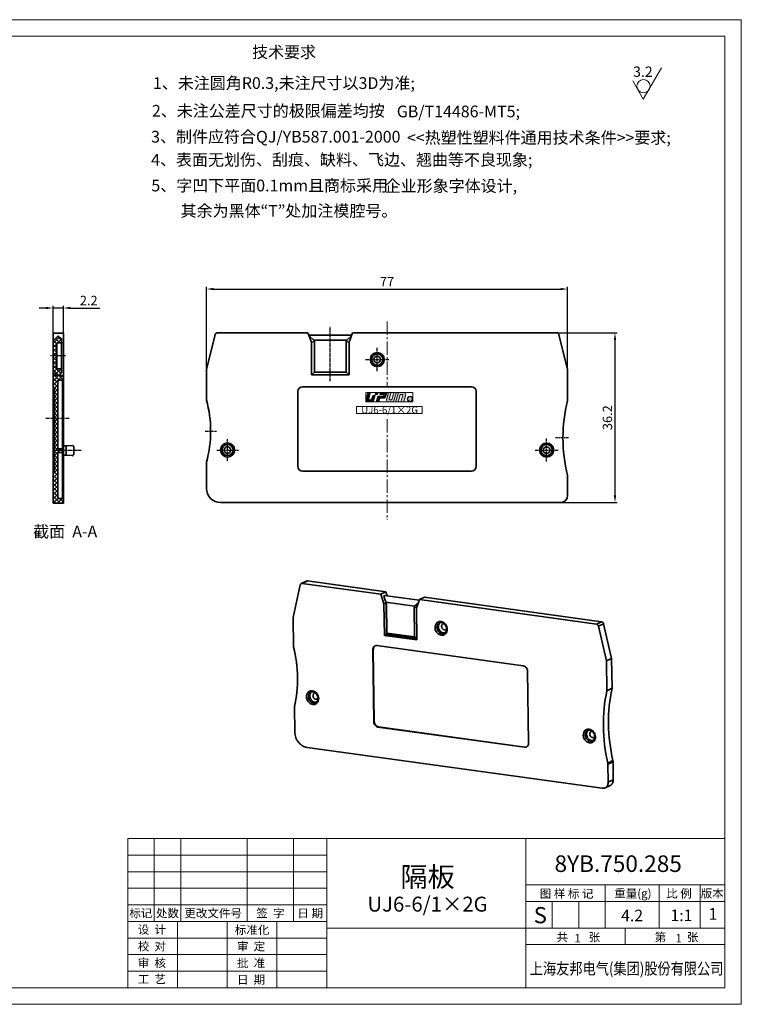
# Model space of a CAD drawing. Units: inches. Extents: x 579 to 2457, y 218 to 438.
# Drawn here: x 2303 to 2457, y 228 to 438 of the extents above; entities that cross this region are included whole.
import ezdxf
from ezdxf.enums import TextEntityAlignment as Align

# ---------------------------------------------------------------- set-up
doc = ezdxf.new("R2010")
doc.units = ezdxf.units.IN
doc.header["$LTSCALE"] = 0.5
doc.header["$PDMODE"] = 1
doc.linetypes.add('CENTER', pattern=[0.6, 0.375, -0.075, 0.075, -0.075])
doc.linetypes.add('CENTER2', pattern=[28.575, 19.05, -3.175, 3.175, -3.175])
doc.layers.get('0').update_dxf_attribs({"color": 3, "lineweight": 35})
doc.layers.get('Defpoints').update_dxf_attribs({"color": 252, "lineweight": 15})
doc.layers.add('02___PRT_ALL_AXES', color=7, linetype='Continuous')
for name, color, linetype, lineweight in [('Cu', 3, 'Continuous', 35), ('Dim', 4, 'Continuous', 13), ('XI', 7, 'Continuous', 15), ('中心线层', 1, 'CENTER2', 15), ('文字标准层', 4, 'Continuous', 15), ('轮廓线层', 3, 'Continuous', 35)]:
    doc.layers.add(name, color=color, linetype=linetype, lineweight=lineweight)
doc.styles.add('Dim', font='txt.shx', dxfattribs={"width": 0.9})
doc.styles.get("Standard").update_dxf_attribs({"font": '仿宋_GB2312.ttf'})
doc.styles.add('宋体', font='txt')
doc.styles.add('黑体字', font='simhei.ttf')
doc.dimstyles.new('1比1-S', dxfattribs={"dimtxt": 2, "dimasz": 1.5, "dimexe": 0.5, "dimexo": 0.5, "dimgap": 0.6, "dimtad": 1, "dimdsep": 46, "dimtxsty": 'Dim', "dimcen": 0, "dimadec": 1, "dimazin": 2, "dimtfac": 1, "dimtmove": 0, "dimatfit": 3, "dimfxl": 0, "dimtolj": 1, "dimtzin": 0, "dimarcsym": 0})

# ---------------------------------------------------------------- blocks, each defined once
blk = doc.blocks.new('*D123')
at = {"layer": 'Defpoints', "color": 0}
for p in [(2419.81, 380.53), (2342.81, 361.65), (2419.81, 361.65)]:
    blk.add_point(p, dxfattribs=at)
at = {"layer": 'Dim', "color": 0, "lineweight": -2}
for p, q in [((2342.81, 362.15), (2342.81, 381.03)), ((2344.31, 380.53), (2418.31, 380.53)), ((2419.81, 362.15), (2419.81, 381.03))]:
    blk.add_line(p, q, dxfattribs=at)
at = {"layer": 'Dim', "color": 0}
for points in [[(2344.31, 380.78), (2344.31, 380.28), (2342.81, 380.53)], [(2418.31, 380.28), (2418.31, 380.78), (2419.81, 380.53)]]:
    blk.add_solid(points, dxfattribs=at)
at = {"layer": 'Dim', "color": 0, "insert": (2381.31, 382.13), "char_height": 2, "attachment_point": 5, "style": 'Dim'}
blk.add_mtext('\\A1;77', dxfattribs=at)
blk = doc.blocks.new('*D142')
at = {"layer": 'Defpoints', "color": 0}
for p in [(2410.12, 371.19), (2410.12, 334.99), (2429.9, 334.99)]:
    blk.add_point(p, dxfattribs=at)
at = {"layer": 'Dim', "color": 0, "lineweight": -2}
for p, q in [((2410.62, 371.19), (2430.4, 371.19)), ((2429.9, 369.69), (2429.9, 336.49)), ((2410.62, 334.99), (2430.4, 334.99))]:
    blk.add_line(p, q, dxfattribs=at)
at = {"layer": 'Dim', "color": 0}
for points in [[(2430.15, 369.69), (2429.65, 369.69), (2429.9, 371.19)], [(2429.65, 336.49), (2430.15, 336.49), (2429.9, 334.99)]]:
    blk.add_solid(points, dxfattribs=at)
at = {"layer": 'Dim', "color": 0, "insert": (2428.3, 353.09), "char_height": 2, "attachment_point": 5, "rotation": 90, "style": 'Dim'}
blk.add_mtext('\\A1;36.2', dxfattribs=at)
blk = doc.blocks.new('*D174')
at = {"layer": 'Defpoints', "color": 0}
for p in [(2310.11, 376.48), (2310.11, 367.53), (2312.31, 367.53)]:
    blk.add_point(p, dxfattribs=at)
at = {"layer": 'Dim', "color": 0, "lineweight": -2}
for p, q in [((2308.61, 376.48), (2307.11, 376.48)), ((2310.11, 368.03), (2310.11, 376.98)), ((2312.31, 376.48), (2310.11, 376.48)), ((2312.31, 368.03), (2312.31, 376.98)), ((2313.81, 376.48), (2320.11, 376.48))]:
    blk.add_line(p, q, dxfattribs=at)
at = {"layer": 'Dim', "color": 0}
for points in [[(2308.61, 376.23), (2308.61, 376.73), (2310.11, 376.48)], [(2313.81, 376.73), (2313.81, 376.23), (2312.31, 376.48)]]:
    blk.add_solid(points, dxfattribs=at)
at = {"layer": 'Dim', "color": 0, "insert": (2317.71, 378.08), "char_height": 2, "attachment_point": 5, "style": 'Dim'}
blk.add_mtext('\\A1;2.2', dxfattribs=at)

msp = doc.modelspace()

# ---------------------------------------------------------------- hatches: boundary and pattern name
at = {"layer": 'XI'}
h = msp.add_hatch(dxfattribs=at)
h.set_pattern_fill('A', color=256, scale=0.635, angle=45, style=0, pattern_type=0)
h.set_pattern_definition([(45, (2159.09954, 227.845), (-0.4490128, 0.4490128), []), (315, (2159.09954, 227.845), (0.4490128, 0.4490128), [])])
edge = h.paths.add_edge_path()
edge.add_line((2312.305, 334.88), (2312.305, 335.88))
edge.add_line((2312.305, 334.88), (2310.105, 334.88))
edge.add_line((2310.105, 334.88), (2310.105, 341.58))
edge.add_line((2310.305, 341.58), (2310.105, 341.58))
edge.add_line((2310.305, 341.58), (2310.305, 359.58))
edge.add_line((2310.305, 359.58), (2310.105, 359.58))
edge.add_line((2310.105, 359.58), (2310.105, 362.08))
edge.add_line((2311.055, 362.08), (2310.105, 362.08))
edge.add_line((2310.105, 362.68), (2311.055, 362.08))
edge.add_line((2310.105, 362.68), (2310.105, 369.48))
edge.add_line((2311.205, 370.58), (2310.105, 369.48))
edge.add_line((2311.205, 370.58), (2311.905, 369.88))
edge.add_line((2311.905, 369.88), (2311.905, 369.08))
edge.add_line((2310.905, 369.08), (2311.905, 369.08))
edge.add_line((2310.905, 363.48), (2310.905, 369.08))
edge.add_line((2310.905, 363.48), (2311.905, 363.48))
edge.add_line((2311.905, 363.48), (2311.905, 362.68))
edge.add_line((2311.355, 362.08), (2311.905, 362.68))
edge.add_line((2311.355, 362.08), (2312.305, 362.08))
edge.add_line((2312.305, 361.08), (2312.305, 362.08))
edge.add_line((2311.105, 361.08), (2312.305, 361.08))
edge.add_line((2311.105, 346.47), (2311.105, 361.08))
edge.add_line((2311.105, 346.47), (2312.105, 346.47))
edge.add_line((2312.105, 345.67), (2312.105, 346.47))
edge.add_line((2311.105, 345.67), (2312.105, 345.67))
edge.add_line((2311.105, 335.88), (2311.105, 345.67))
edge.add_line((2311.105, 335.88), (2312.305, 335.88))
at = {"layer": '文字标准层'}
msp.add_hatch(color=256, dxfattribs=at).paths.add_polyline_path([(2377.812, 358.464), (2377.234, 358.464), (2377.026, 357.708), (2376.813, 356.929, 0.3893221), (2377.144, 356.493), (2378.192, 356.493), (2378.192, 356.493), (2378.21, 356.493, 0.1718531), (2378.411, 356.642), (2378.804, 357.808), (2378.266, 357.808), (2377.99, 357.008, -0.2680806), (2377.885, 356.916), (2377.494, 356.916, -0.4622921), (2377.403, 357.098)])
h = msp.add_hatch(color=256, dxfattribs=at)
h.paths.add_polyline_path([(2378.883, 358.47), (2378.761, 358.014), (2379.305, 358.014), (2379.431, 358.47)])
h.paths.add_polyline_path([(2381.29, 358.334, 0.3387679), (2381.225, 358.469), (2379.872, 358.469), (2379.756, 358.067), (2380.646, 358.067), (2380.524, 357.711), (2379.364, 357.711), (2378.998, 356.49), (2379.555, 356.49), (2379.783, 357.26), (2380.748, 357.26, 0.1893197), (2381.009, 357.46)])
h = msp.add_hatch(color=256, dxfattribs=at)
h.paths.add_polyline_path([(2382.175, 358.466), (2381.599, 358.466), (2381.184, 356.952, 0.4115698), (2381.515, 356.496), (2382.559, 356.496, 0.2092257), (2382.769, 356.652), (2383.346, 358.465), (2382.767, 358.465), (2382.369, 357.083, -0.2645957), (2382.267, 356.915), (2381.939, 356.915, -0.6479131), (2381.768, 357.1)])
h.paths.add_polyline_path([(2383.111, 356.5), (2383.691, 356.5), (2384.092, 357.918, -0.4931814), (2384.329, 358.045), (2384.556, 358.045, -0.6054989), (2384.687, 357.857), (2384.277, 356.498), (2384.858, 356.498), (2385.294, 358.04, 0.36525), (2384.951, 358.465), (2383.722, 358.465)])
h = msp.add_hatch(color=256, dxfattribs=at)
h.paths.add_polyline_path([(2385.636, 357.081, 1), (2386.799, 357.081, 1)])
h.paths.add_polyline_path([(2386.714, 357.081, -1), (2385.72, 357.081, -1)], flags=16)

# ---------------------------------------------------------------- linework, layer by layer
at = {"layer": '02___PRT_ALL_AXES', "color": 1, "linetype": 'CENTER', "ltscale": 3.556}
for p, q in [((2369.211, 360.903), (2369.211, 372.432)), ((2379.211, 363.018), (2379.211, 367.968)), ((2312.736, 366.28), (2309.484, 366.28)), ((2376.736, 365.493), (2381.686, 365.493)), ((2308.58, 352.98), (2313.598, 352.98)), ((2342.499, 350.217), (2344.933, 350.217)), ((2415.336, 343.708), (2415.336, 348.658)), ((2420.011, 348.754), (2417.185, 348.754)), ((2347.311, 343.881), (2347.311, 348.497)), ((2316.068, 346.076), (2310.619, 346.076)), ((2345.003, 346.189), (2349.619, 346.189)), ((2412.861, 346.183), (2417.811, 346.183))]:
    msp.add_line(p, q, dxfattribs=at)
at = {"layer": 'Cu', "lineweight": 15}
for p, q in [((2453.302, 434.444), (2163.373, 434.444)), ((2453.302, 231.494), (2453.302, 434.444)), ((2453.302, 263.315), (2326.016, 263.315)), ((2326.016, 263.315), (2326.016, 231.494)), ((2331.673, 245.637), (2331.673, 263.315)), ((2337.33, 245.637), (2337.33, 263.315)), ((2351.473, 245.637), (2351.473, 263.315)), ((2361.373, 245.637), (2361.373, 263.315)), ((2368.444, 231.494), (2368.444, 263.315)), ((2410.873, 231.494), (2410.873, 263.315)), ((2453.302, 253.415), (2410.873, 253.415)), ((2427.844, 253.415), (2427.844, 244.222)), ((2439.297, 253.415), (2439.297, 244.222)), ((2448.094, 244.222), (2448.094, 253.415)), ((2453.302, 249.879), (2410.873, 249.879)), ((2416.53, 244.222), (2416.53, 249.879)), ((2422.187, 249.879), (2422.187, 244.222)), ((2336.623, 231.494), (2336.623, 245.637)), ((2347.23, 231.494), (2347.23, 245.637)), ((2357.837, 231.494), (2357.837, 245.637)), ((2410.873, 244.222), (2368.444, 244.222)), ((2453.302, 244.222), (2410.873, 244.222)), ((2432.087, 240.687), (2432.087, 244.222)), ((2453.302, 240.687), (2410.873, 240.687)), ((2163.373, 231.494), (2453.302, 231.494))]:
    msp.add_line(p, q, dxfattribs=at)
at = {"layer": 'Defpoints', "lineweight": 15}
for p, q in [((2376.799, 358.493), (2386.799, 358.493)), ((2376.799, 358.493), (2376.799, 356.493)), ((2386.799, 358.493), (2386.799, 356.493)), ((2374.802, 353.986), (2374.802, 355.493)), ((2374.802, 355.493), (2388.795, 355.493)), ((2376.799, 356.493), (2386.799, 356.493)), ((2388.795, 353.986), (2388.795, 355.493)), ((2374.802, 353.986), (2388.795, 353.986))]:
    msp.add_line(p, q, dxfattribs=at)
at = {"layer": 'XI', "linetype": 'Continuous'}
for p, q in [((2456.837, 437.979), (2159.837, 437.979)), ((2456.837, 227.958), (2456.837, 437.979)), ((2326.016, 259.779), (2368.444, 259.779)), ((2368.444, 256.244), (2326.016, 256.244)), ((2368.444, 252.708), (2326.016, 252.708)), ((2368.444, 249.172), (2326.016, 249.172)), ((2368.444, 245.637), (2326.016, 245.637)), ((2368.444, 242.101), (2326.016, 242.101)), ((2368.444, 238.565), (2326.016, 238.565)), ((2368.444, 235.029), (2326.016, 235.029)), ((2159.837, 227.958), (2456.837, 227.958))]:
    msp.add_line(p, q, dxfattribs=at)
at = {"layer": '中心线层', "ltscale": 0.3}
for p, q in [((2381.311, 373.626), (2381.311, 359.693)), ((2381.311, 352.772), (2381.311, 331.328))]:
    msp.add_line(p, q, dxfattribs=at)
at = {"layer": '文字标准层', "linetype": 'Continuous'}
for p, q in [((2435.948, 421.039), (2439.798, 427.707)), ((2433.713, 424.91), (2435.948, 421.039))]:
    msp.add_line(p, q, dxfattribs=at)
at = {"layer": '文字标准层'}
for p, q in [((2377.026, 357.708), (2376.813, 356.929)), ((2377.234, 358.464), (2377.026, 357.708)), ((2377.234, 358.464), (2377.812, 358.464)), ((2377.812, 358.464), (2377.403, 357.098)), ((2378.266, 357.808), (2377.99, 357.007)), ((2378.266, 357.808), (2378.804, 357.808)), ((2378.804, 357.808), (2378.411, 356.642)), ((2378.761, 358.014), (2378.883, 358.47)), ((2379.305, 358.014), (2378.761, 358.014)), ((2378.883, 358.47), (2379.431, 358.47)), ((2379.364, 357.711), (2378.998, 356.49)), ((2379.431, 358.47), (2379.305, 358.014)), ((2380.524, 357.711), (2379.364, 357.711)), ((2379.555, 356.49), (2379.783, 357.26)), ((2379.756, 358.067), (2379.872, 358.469)), ((2379.756, 358.067), (2380.646, 358.067)), ((2379.783, 357.26), (2380.748, 357.26)), ((2379.872, 358.469), (2381.225, 358.469)), ((2380.646, 358.067), (2380.524, 357.711)), ((2381.29, 358.334), (2381.009, 357.46)), ((2381.599, 358.466), (2381.184, 356.952)), ((2381.599, 358.466), (2382.175, 358.466)), ((2382.175, 358.466), (2381.768, 357.1)), ((2382.767, 358.465), (2382.342, 356.988)), ((2382.767, 358.465), (2383.346, 358.465)), ((2383.346, 358.465), (2382.769, 356.652)), ((2383.722, 358.465), (2383.111, 356.5)), ((2383.691, 356.5), (2384.102, 357.955)), ((2383.722, 358.465), (2384.951, 358.465)), ((2384.189, 358.045), (2384.588, 358.045)), ((2384.701, 357.903), (2384.277, 356.498)), ((2384.858, 356.498), (2385.294, 358.04)), ((2377.144, 356.493), (2378.192, 356.493)), ((2377.146, 356.493), (2378.21, 356.493)), ((2377.885, 356.916), (2377.494, 356.916)), ((2378.998, 356.49), (2379.555, 356.49)), ((2379.555, 356.49), (2379.555, 356.49)), ((2381.515, 356.496), (2382.559, 356.496)), ((2381.851, 356.915), (2382.267, 356.915)), ((2383.111, 356.5), (2383.691, 356.5)), ((2384.277, 356.498), (2384.858, 356.498))]:
    msp.add_line(p, q, dxfattribs=at)
at = {"layer": '文字标准层', "linetype": 'Continuous'}
msp.add_circle((2435.985, 423.794), 1.399, dxfattribs=at)
at = {"layer": '文字标准层'}
for radius in [0.582, 0.497]:
    msp.add_circle((2386.217, 357.081), radius, dxfattribs=at)
for centre, radius, start, end in [((2377.526, 357.045), 0.133, 156.96235, 256.20525), ((2380.623, 357.692), 0.45, 286.06433, 328.9457), ((2381.169, 358.359), 0.124, 348.24899, 63.10791), ((2381.895, 357.046), 0.138, 156.80486, 251.43621), ((2384.259, 357.891), 0.169, 114.35779, 157.75735), ((2384.572, 357.917), 0.129, 353.97475, 82.80488), ((2384.87, 358.049), 0.424, 358.70975, 78.96864), ((2377.215, 356.892), 0.404, 174.73582, 260.08439), ((2377.858, 357.053), 0.139, 281.13699, 340.83473), ((2378.101, 356.851), 0.374, 286.9235, 325.92833), ((2381.579, 356.892), 0.4, 171.27133, 260.75369), ((2382.17, 357.089), 0.199, 299.01627, 329.55128), ((2382.487, 356.815), 0.326, 282.74237, 330.01149)]:
    msp.add_arc(centre, radius, start, end, dxfattribs=at)
at = {"layer": '轮廓线层'}
for p, q in [((2310.105, 334.88), (2310.105, 371.08)), ((2312.305, 371.08), (2310.105, 371.08)), ((2311.205, 370.58), (2310.105, 369.48)), ((2311.205, 370.58), (2311.905, 369.88)), ((2311.905, 362.68), (2311.905, 369.88)), ((2312.305, 347.826), (2312.305, 371.08)), ((2342.811, 363.372), (2344.667, 370.814)), ((2345.152, 371.193), (2364.443, 371.193)), ((2365.211, 369.193), (2364.443, 371.193)), ((2364.635, 370.693), (2373.787, 370.693)), ((2365.7, 369.593), (2364.693, 370.543)), ((2373.729, 370.543), (2372.722, 369.593)), ((2373.979, 371.193), (2373.211, 369.193)), ((2373.979, 371.193), (2417.471, 371.193)), ((2417.956, 370.814), (2419.811, 363.372)), ((2310.905, 363.48), (2310.905, 369.08)), ((2310.905, 369.08), (2312.305, 369.08)), ((2365.811, 369.304), (2365.211, 369.193)), ((2365.211, 362.193), (2365.211, 369.193)), ((2365.7, 369.593), (2365.811, 369.304)), ((2365.7, 369.593), (2372.722, 369.593)), ((2365.811, 362.793), (2365.811, 369.304)), ((2372.722, 369.593), (2372.611, 369.304)), ((2372.611, 369.304), (2372.611, 362.793)), ((2372.611, 369.304), (2373.211, 369.193)), ((2373.211, 369.193), (2373.211, 362.193)), ((2310.905, 363.48), (2311.905, 363.48)), ((2342.811, 356.834), (2342.811, 363.372)), ((2419.811, 363.372), (2419.811, 356.754)), ((2310.105, 362.68), (2311.055, 362.08)), ((2311.055, 362.08), (2310.105, 362.08)), ((2311.355, 362.08), (2311.905, 362.68)), ((2311.355, 362.08), (2312.305, 362.08)), ((2365.811, 362.793), (2365.211, 362.193)), ((2373.211, 362.193), (2365.211, 362.193)), ((2372.611, 362.793), (2365.811, 362.793)), ((2372.611, 362.793), (2373.211, 362.193)), ((2310.305, 359.58), (2310.105, 359.58)), ((2310.305, 341.58), (2310.305, 359.58)), ((2311.105, 346.47), (2311.105, 361.08)), ((2311.105, 361.08), (2312.305, 361.08)), ((2312.105, 335.88), (2312.105, 361.08)), ((2399.311, 359.693), (2363.311, 359.693)), ((2362.311, 358.693), (2362.311, 342.693)), ((2400.311, 342.693), (2400.311, 358.693)), ((2312.305, 356.854), (2312.105, 356.854)), ((2312.105, 347.826), (2312.305, 347.826)), ((2312.305, 347.826), (2312.305, 344.327)), ((2312.305, 347.076), (2312.905, 347.076)), ((2312.305, 347.076), (2312.905, 347.076)), ((2312.905, 347.076), (2314.184, 347.168)), ((2312.905, 347.076), (2314.184, 347.168)), ((2312.905, 347.076), (2312.905, 345.076)), ((2314.505, 346.869), (2314.505, 345.284)), ((2311.105, 346.47), (2312.105, 346.47)), ((2311.105, 345.67), (2312.105, 345.67)), ((2311.105, 335.88), (2311.105, 345.67)), ((2312.305, 345.076), (2312.905, 345.076)), ((2312.305, 345.076), (2312.905, 345.076)), ((2312.905, 345.076), (2314.184, 344.985)), ((2312.905, 345.076), (2314.184, 344.985)), ((2312.105, 344.326), (2312.305, 344.326)), ((2312.305, 343.353), (2312.105, 343.353)), ((2312.305, 334.88), (2312.305, 344.326)), ((2342.811, 337.993), (2342.811, 343.6)), ((2310.305, 341.58), (2310.105, 341.58)), ((2363.311, 341.693), (2399.311, 341.693)), ((2419.811, 340.509), (2419.811, 336.493)), ((2312.305, 334.88), (2310.105, 334.88)), ((2311.105, 335.88), (2312.305, 335.88)), ((2418.311, 334.993), (2345.811, 334.993)), ((2361.298, 310.475), (2362.807, 317.429)), ((2364.109, 318.224), (2363.015, 317.706)), ((2363.223, 317.736), (2364.317, 318.255)), ((2363.223, 317.736), (2379.958, 315.419)), ((2364.317, 318.255), (2381.052, 315.938)), ((2381.052, 315.938), (2379.958, 315.419)), ((2380.651, 313.398), (2379.958, 315.419)), ((2380.655, 314.987), (2380.678, 315.173)), ((2380.678, 315.173), (2388.181, 314.135)), ((2381.346, 315.081), (2381.052, 315.938)), ((2381.108, 313.615), (2380.651, 313.398)), ((2380.745, 306.648), (2380.651, 313.398)), ((2381.07, 313.725), (2380.655, 314.987)), ((2381.07, 313.725), (2381.17, 313.434)), ((2381.07, 313.725), (2387.161, 312.882)), ((2381.218, 306.872), (2381.124, 313.567)), ((2381.258, 307.154), (2381.17, 313.434)), ((2387.957, 313.491), (2387.161, 312.882)), ((2388.23, 314.274), (2387.591, 312.438)), ((2389.324, 314.793), (2388.23, 314.274)), ((2388.23, 314.274), (2425.958, 309.052)), ((2389.324, 314.793), (2427.052, 309.57)), ((2387.161, 312.882), (2387.069, 312.617)), ((2387.069, 312.617), (2387.662, 312.644)), ((2387.069, 312.617), (2387.157, 306.338)), ((2387.591, 312.438), (2387.685, 305.687)), ((2361.386, 304.169), (2361.298, 310.475)), ((2425.958, 309.052), (2427.052, 309.57)), ((2426.384, 308.628), (2427.478, 309.146)), ((2427.478, 309.146), (2429.188, 301.747)), ((2381.218, 306.872), (2380.745, 306.648)), ((2387.685, 305.687), (2380.745, 306.648)), ((2381.258, 307.154), (2381.218, 306.872)), ((2387.681, 305.977), (2381.218, 306.872)), ((2387.157, 306.338), (2381.258, 307.154)), ((2426.384, 308.628), (2428.094, 301.228)), ((2387.157, 306.338), (2387.679, 306.115)), ((2378.277, 303.621), (2378.376, 303.668)), ((2378.277, 303.621), (2378.493, 288.19)), ((2378.376, 303.668), (2378.592, 288.238)), ((2410.36, 300.142), (2379.131, 304.465)), ((2428.094, 301.228), (2429.188, 301.747)), ((2428.094, 301.228), (2428.183, 294.846)), ((2429.188, 301.747), (2429.277, 295.364)), ((2411.457, 283.627), (2411.241, 299.057)), ((2428.183, 294.846), (2429.277, 295.364)), ((2361.641, 286), (2361.565, 291.407)), ((2378.493, 288.19), (2378.592, 288.238)), ((2379.374, 287.106), (2379.473, 287.153)), ((2379.374, 287.106), (2410.603, 282.783)), ((2379.473, 287.153), (2410.703, 282.83)), ((2427.176, 274.04), (2364.283, 282.746)), ((2410.603, 282.783), (2410.703, 282.83)), ((2428.374, 279.415), (2429.468, 279.934)), ((2428.403, 279.179), (2429.497, 279.698)), ((2429.497, 279.698), (2429.551, 275.825)), ((2428.403, 279.179), (2428.457, 275.306)), ((2428.457, 275.306), (2429.551, 275.825)), ((2428.892, 274.65), (2427.798, 274.131))]:
    msp.add_line(p, q, dxfattribs=at)
for centre, radius in [((2379.211, 365.493), 1.5), ((2379.211, 365.493), 1.2), ((2379.211, 365.493), 0.7), ((2347.311, 346.189), 1.5), ((2347.311, 346.189), 1.2), ((2347.311, 346.189), 0.7), ((2415.336, 346.183), 1.5), ((2415.336, 346.183), 1.2), ((2415.336, 346.183), 0.7)]:
    msp.add_circle(centre, radius, dxfattribs=at)
for centre, radius, start, end in [((2345.152, 370.693), 0.5, 90, 166), ((2417.471, 370.693), 0.5, 14, 90), ((2363.311, 358.693), 1, 90, 180), ((2399.311, 358.693), 1, 0, 90), ((2318.703, 350.217), 25, 344.65223, 15.34777), ((2451.8, 348.693), 32.989, 165.85647, 193.93287), ((2314.205, 346.869), 0.3, 0, 94.105), ((2314.205, 346.869), 0.3, 0, 94.105), ((2314.205, 345.284), 0.3, 265.895, 0), ((2314.205, 345.284), 0.3, 265.895, 0), ((2363.311, 342.693), 1, 180, 270), ((2399.311, 342.693), 1, 270, 0), ((2418.811, 340.509), 1, 0, 13.93287), ((2345.811, 337.993), 3, 180, 270), ((2418.311, 336.493), 1.5, 270, 0), ((2393.147, 308.675), 0.854, 129.08258, 129.90406), ((2393.438, 308.089), 0.894, 271.22767, 273.77237), ((2393.44, 308.068), 0.873, 273.75112, 283.70589), ((2379.017, 303.769), 0.703, 102.60546, 115.34017), ((2365.735, 293.889), 0.854, 129.08258, 129.90406), ((2366.026, 293.303), 0.894, 271.22767, 273.77237), ((2366.028, 293.282), 0.873, 273.75112, 283.70589), ((2424.746, 285.714), 0.854, 129.08258, 129.90406), ((2425.037, 285.128), 0.894, 271.22767, 273.77237), ((2425.039, 285.108), 0.873, 273.75112, 283.70589), ((2410.817, 283.527), 0.703, 282.59745, 291.70106), ((2410.719, 283.476), 0.699, 295.37933, 304.10599)]:
    msp.add_arc(centre, radius, start, end, dxfattribs=at)
for points, knots in [([(2362.807, 317.429), (2362.82, 317.489), (2362.868, 317.602), (2362.964, 317.681), (2363.016, 317.706)], [0, 0, 0, 0, 0.5147731, 1, 1, 1, 1]), ([(2363.016, 317.706), (2363.047, 317.721), (2363.116, 317.741), (2363.187, 317.741), (2363.223, 317.736)], [0, 0, 0, 0, 0.4947793, 1, 1, 1, 1]), ([(2364.11, 318.224), (2364.141, 318.239), (2364.21, 318.26), (2364.281, 318.259), (2364.317, 318.255)], [0, 0, 0, 0, 0.4947793, 1, 1, 1, 1]), ([(2391.544, 308.329), (2391.542, 308.512), (2391.585, 308.786), (2391.743, 309.105), (2391.903, 309.305), (2392.1, 309.46), (2392.327, 309.564), (2392.573, 309.613), (2392.919, 309.602), (2393.354, 309.44), (2393.78, 309.06), (2394.069, 308.55), (2394.144, 308.161), (2394.147, 307.969)], [0, 0, 0, 0, 0.1269266, 0.1874186, 0.2460317, 0.3033691, 0.3602829, 0.4177128, 0.4764919, 0.5994909, 0.7306878, 0.8661829, 1, 1, 1, 1]), ([(2391.954, 308.364), (2391.952, 308.465), (2391.973, 308.663), (2392.077, 308.937), (2392.248, 309.161), (2392.4, 309.266), (2392.481, 309.304)], [0, 0, 0, 0, 0.2664411, 0.5207181, 0.7637352, 1, 1, 1, 1]), ([(2392.252, 308.505), (2392.251, 308.613), (2392.274, 308.824), (2392.355, 309.021), (2392.409, 309.108)], [0, 0, 0, 0, 0.5125793, 1, 1, 1, 1]), ([(2392.409, 309.108), (2392.422, 309.129), (2392.476, 309.211), (2392.543, 309.283), (2392.599, 309.33)], [0, 0, 0, 0, 0.2541398, 1, 1, 1, 1]), ([(2393.996, 308.035), (2393.993, 308.244), (2393.888, 308.661), (2393.563, 309.08), (2393.227, 309.293), (2392.966, 309.377), (2392.711, 309.384), (2392.552, 309.338), (2392.481, 309.304)], [0, 0, 0, 0, 0.2720718, 0.5433492, 0.6704286, 0.788139, 0.8970138, 1, 1, 1, 1]), ([(2392.934, 308.563), (2392.933, 308.638), (2392.953, 308.786), (2393.054, 308.979), (2393.216, 309.115), (2393.35, 309.152), (2393.416, 309.158)], [0, 0, 0, 0, 0.2680514, 0.5202418, 0.760748, 1, 1, 1, 1]), ([(2425.958, 309.052), (2426.007, 309.045), (2426.106, 309.012), (2426.233, 308.917), (2426.331, 308.785), (2426.371, 308.681), (2426.384, 308.628)], [0, 0, 0, 0, 0.2342542, 0.4825718, 0.7405224, 1, 1, 1, 1]), ([(2427.052, 309.57), (2427.101, 309.563), (2427.2, 309.53), (2427.327, 309.435), (2427.425, 309.304), (2427.465, 309.2), (2427.478, 309.146)], [0, 0, 0, 0, 0.2342542, 0.4825718, 0.7405224, 1, 1, 1, 1]), ([(2393.726, 306.949), (2393.635, 306.871), (2393.425, 306.743), (2393.06, 306.671), (2392.679, 306.723), (2392.316, 306.891), (2391.998, 307.16), (2391.749, 307.507), (2391.587, 307.905), (2391.546, 308.189), (2391.544, 308.329)], [0, 0, 0, 0, 0.1128428, 0.2265177, 0.3445146, 0.4686746, 0.5987517, 0.7327405, 0.8675844, 1, 1, 1, 1]), ([(2393.509, 307.135), (2393.43, 307.098), (2393.259, 307.048), (2392.987, 307.053), (2392.717, 307.136), (2392.381, 307.345), (2392.059, 307.753), (2391.957, 308.161), (2391.954, 308.364)], [0, 0, 0, 0, 0.1122618, 0.2275507, 0.3479193, 0.4739341, 0.7366129, 1, 1, 1, 1]), ([(2393.457, 307.195), (2393.383, 307.194), (2393.23, 307.209), (2392.931, 307.312), (2392.595, 307.566), (2392.326, 307.998), (2392.254, 308.337), (2392.252, 308.505)], [0, 0, 0, 0, 0.1142626, 0.232857, 0.4820345, 0.7421862, 1, 1, 1, 1]), ([(2393.854, 307.853), (2393.809, 307.83), (2393.709, 307.797), (2393.548, 307.797), (2393.389, 307.843), (2393.241, 307.932), (2393.113, 308.058), (2392.983, 308.261), (2392.936, 308.443), (2392.934, 308.563)], [0, 0, 0, 0, 0.1121032, 0.2270358, 0.3470018, 0.4726957, 0.6032757, 0.7366845, 1, 1, 1, 1]), ([(2393.509, 307.135), (2393.582, 307.17), (2393.721, 307.267), (2393.879, 307.477), (2393.978, 307.741), (2393.997, 307.935), (2393.996, 308.035)], [0, 0, 0, 0, 0.2249313, 0.4629101, 0.7211237, 1, 1, 1, 1]), ([(2394.147, 307.969), (2394.149, 307.774), (2394.1, 307.479), (2393.918, 307.145), (2393.794, 307.008), (2393.726, 306.949)], [0, 0, 0, 0, 0.5167279, 0.7622332, 1, 1, 1, 1]), ([(2393.992, 307.957), (2393.982, 307.946), (2393.941, 307.906), (2393.893, 307.872), (2393.854, 307.853)], [0, 0, 0, 0, 0.2526909, 1, 1, 1, 1]), ([(2361.565, 291.407), (2362.058, 293.452), (2362.507, 297.766), (2361.92, 302.054), (2361.386, 304.169)], [0, 0, 0, 0, 0.4908969, 1, 1, 1, 1]), ([(2378.277, 303.621), (2378.276, 303.705), (2378.293, 303.87), (2378.379, 304.098), (2378.522, 304.285), (2378.649, 304.372), (2378.716, 304.404)], [0, 0, 0, 0, 0.2664092, 0.5207577, 0.7637647, 1, 1, 1, 1]), ([(2378.722, 304.398), (2378.667, 304.361), (2378.566, 304.269), (2378.416, 304.031), (2378.374, 303.812), (2378.376, 303.668)], [0, 0, 0, 0, 0.2372719, 0.4821416, 1, 1, 1, 1]), ([(2378.863, 304.455), (2378.885, 304.46), (2378.973, 304.475), (2379.064, 304.474), (2379.131, 304.465)], [0, 0, 0, 0, 0.2472344, 1, 1, 1, 1]), ([(2410.36, 300.142), (2410.477, 300.126), (2410.713, 300.038), (2410.997, 299.785), (2411.189, 299.445), (2411.239, 299.186), (2411.241, 299.057)], [0, 0, 0, 0, 0.2349786, 0.4855582, 0.7443673, 1, 1, 1, 1]), ([(2364.132, 293.544), (2364.13, 293.726), (2364.173, 294.001), (2364.331, 294.319), (2364.491, 294.519), (2364.688, 294.674), (2364.915, 294.778), (2365.161, 294.827), (2365.507, 294.816), (2365.942, 294.654), (2366.368, 294.274), (2366.657, 293.764), (2366.732, 293.376), (2366.735, 293.183)], [0, 0, 0, 0, 0.1269266, 0.1874186, 0.2460317, 0.3033691, 0.3602829, 0.4177128, 0.4764919, 0.5994909, 0.7306878, 0.8661829, 1, 1, 1, 1]), ([(2364.542, 293.578), (2364.54, 293.679), (2364.561, 293.877), (2364.665, 294.151), (2364.836, 294.375), (2364.988, 294.48), (2365.069, 294.518)], [0, 0, 0, 0, 0.2664411, 0.5207181, 0.7637352, 1, 1, 1, 1]), ([(2364.84, 293.72), (2364.839, 293.827), (2364.862, 294.038), (2364.943, 294.235), (2364.997, 294.322)], [0, 0, 0, 0, 0.5125793, 1, 1, 1, 1]), ([(2364.997, 294.322), (2365.01, 294.344), (2365.064, 294.425), (2365.131, 294.498), (2365.187, 294.544)], [0, 0, 0, 0, 0.2541398, 1, 1, 1, 1]), ([(2366.584, 293.25), (2366.581, 293.458), (2366.476, 293.875), (2366.151, 294.294), (2365.815, 294.507), (2365.554, 294.591), (2365.299, 294.598), (2365.14, 294.552), (2365.069, 294.518)], [0, 0, 0, 0, 0.2720718, 0.5433492, 0.6704286, 0.788139, 0.8970138, 1, 1, 1, 1]), ([(2365.523, 293.777), (2365.521, 293.853), (2365.541, 294), (2365.642, 294.193), (2365.804, 294.329), (2365.938, 294.367), (2366.004, 294.372)], [0, 0, 0, 0, 0.2680514, 0.5202418, 0.760748, 1, 1, 1, 1]), ([(2428.183, 294.846), (2427.638, 292.361), (2427.139, 287.158), (2427.784, 281.979), (2428.374, 279.415)], [0, 0, 0, 0, 0.4916388, 1, 1, 1, 1]), ([(2429.277, 295.364), (2428.732, 292.879), (2428.233, 287.676), (2428.878, 282.498), (2429.468, 279.934)], [0, 0, 0, 0, 0.4916388, 1, 1, 1, 1]), ([(2366.314, 292.163), (2366.223, 292.085), (2366.013, 291.958), (2365.648, 291.886), (2365.267, 291.937), (2364.904, 292.105), (2364.586, 292.374), (2364.337, 292.721), (2364.175, 293.119), (2364.134, 293.403), (2364.132, 293.544)], [0, 0, 0, 0, 0.1128428, 0.2265177, 0.3445146, 0.4686746, 0.5987517, 0.7327405, 0.8675844, 1, 1, 1, 1]), ([(2366.097, 292.35), (2366.018, 292.313), (2365.847, 292.262), (2365.575, 292.267), (2365.305, 292.351), (2364.969, 292.559), (2364.647, 292.967), (2364.545, 293.375), (2364.542, 293.578)], [0, 0, 0, 0, 0.1122618, 0.2275507, 0.3479193, 0.4739341, 0.7366129, 1, 1, 1, 1]), ([(2366.045, 292.41), (2365.971, 292.408), (2365.818, 292.424), (2365.519, 292.526), (2365.184, 292.78), (2364.914, 293.213), (2364.842, 293.552), (2364.84, 293.72)], [0, 0, 0, 0, 0.1142626, 0.232857, 0.4820345, 0.7421862, 1, 1, 1, 1]), ([(2366.442, 293.067), (2366.397, 293.044), (2366.297, 293.011), (2366.136, 293.011), (2365.977, 293.057), (2365.829, 293.146), (2365.701, 293.272), (2365.571, 293.475), (2365.524, 293.658), (2365.523, 293.777)], [0, 0, 0, 0, 0.1121032, 0.2270358, 0.3470018, 0.4726957, 0.6032757, 0.7366845, 1, 1, 1, 1]), ([(2366.097, 292.35), (2366.17, 292.384), (2366.309, 292.481), (2366.467, 292.691), (2366.566, 292.955), (2366.585, 293.15), (2366.584, 293.25)], [0, 0, 0, 0, 0.2249313, 0.4629101, 0.7211237, 1, 1, 1, 1]), ([(2366.735, 293.183), (2366.738, 292.988), (2366.688, 292.693), (2366.506, 292.359), (2366.382, 292.222), (2366.314, 292.163)], [0, 0, 0, 0, 0.5167279, 0.7622332, 1, 1, 1, 1]), ([(2366.58, 293.171), (2366.57, 293.161), (2366.529, 293.12), (2366.481, 293.087), (2366.442, 293.067)], [0, 0, 0, 0, 0.2526909, 1, 1, 1, 1]), ([(2379.374, 287.106), (2379.257, 287.122), (2379.022, 287.21), (2378.737, 287.463), (2378.545, 287.803), (2378.495, 288.062), (2378.493, 288.19)], [0, 0, 0, 0, 0.2349786, 0.4855582, 0.7443673, 1, 1, 1, 1]), ([(2378.592, 288.238), (2378.594, 288.109), (2378.644, 287.85), (2378.837, 287.511), (2379.121, 287.257), (2379.357, 287.169), (2379.473, 287.153)], [0, 0, 0, 0, 0.2556327, 0.5144418, 0.7650214, 1, 1, 1, 1]), ([(2364.283, 282.746), (2364.111, 282.77), (2363.763, 282.858), (2363.271, 283.093), (2362.816, 283.425), (2362.282, 283.981), (2361.796, 284.838), (2361.646, 285.615), (2361.641, 286)], [0, 0, 0, 0, 0.1156912, 0.2356353, 0.3595009, 0.4866529, 0.7449247, 1, 1, 1, 1]), ([(2423.143, 285.369), (2423.141, 285.551), (2423.184, 285.826), (2423.342, 286.145), (2423.502, 286.344), (2423.699, 286.5), (2423.925, 286.604), (2424.172, 286.652), (2424.518, 286.641), (2424.952, 286.479), (2425.379, 286.099), (2425.668, 285.59), (2425.743, 285.201), (2425.746, 285.009)], [0, 0, 0, 0, 0.1269266, 0.1874186, 0.2460317, 0.3033691, 0.3602829, 0.4177128, 0.4764919, 0.5994909, 0.7306878, 0.8661829, 1, 1, 1, 1]), ([(2423.553, 285.404), (2423.551, 285.504), (2423.572, 285.703), (2423.676, 285.976), (2423.847, 286.2), (2423.999, 286.305), (2424.08, 286.344)], [0, 0, 0, 0, 0.2664411, 0.5207181, 0.7637352, 1, 1, 1, 1]), ([(2423.851, 285.545), (2423.849, 285.652), (2423.873, 285.863), (2423.954, 286.061), (2424.007, 286.148)], [0, 0, 0, 0, 0.5125793, 1, 1, 1, 1]), ([(2424.007, 286.148), (2424.02, 286.169), (2424.075, 286.25), (2424.142, 286.323), (2424.198, 286.37)], [0, 0, 0, 0, 0.2541398, 1, 1, 1, 1]), ([(2425.595, 285.075), (2425.592, 285.283), (2425.487, 285.701), (2425.162, 286.119), (2424.826, 286.332), (2424.565, 286.416), (2424.31, 286.423), (2424.151, 286.378), (2424.08, 286.344)], [0, 0, 0, 0, 0.2720718, 0.5433492, 0.6704286, 0.788139, 0.8970138, 1, 1, 1, 1]), ([(2424.533, 285.603), (2424.532, 285.678), (2424.552, 285.825), (2424.653, 286.019), (2424.815, 286.154), (2424.948, 286.192), (2425.015, 286.197)], [0, 0, 0, 0, 0.2680514, 0.5202418, 0.760748, 1, 1, 1, 1]), ([(2411.457, 283.627), (2411.459, 283.483), (2411.418, 283.264), (2411.267, 283.026), (2411.165, 282.934), (2411.111, 282.897)], [0, 0, 0, 0, 0.5178703, 0.7627319, 1, 1, 1, 1]), ([(2425.325, 283.989), (2425.234, 283.91), (2425.024, 283.783), (2424.658, 283.711), (2424.278, 283.763), (2423.915, 283.931), (2423.597, 284.199), (2423.348, 284.546), (2423.186, 284.944), (2423.145, 285.228), (2423.143, 285.369)], [0, 0, 0, 0, 0.1128428, 0.2265177, 0.3445146, 0.4686746, 0.5987517, 0.7327405, 0.8675844, 1, 1, 1, 1]), ([(2425.107, 284.175), (2425.029, 284.138), (2424.858, 284.088), (2424.586, 284.093), (2424.316, 284.176), (2423.979, 284.384), (2423.657, 284.793), (2423.555, 285.2), (2423.553, 285.404)], [0, 0, 0, 0, 0.1122618, 0.2275507, 0.3479193, 0.4739341, 0.7366129, 1, 1, 1, 1]), ([(2425.056, 284.235), (2424.982, 284.233), (2424.829, 284.249), (2424.53, 284.351), (2424.194, 284.606), (2423.925, 285.038), (2423.853, 285.377), (2423.851, 285.545)], [0, 0, 0, 0, 0.1142626, 0.232857, 0.4820345, 0.7421862, 1, 1, 1, 1]), ([(2425.453, 284.892), (2425.408, 284.869), (2425.307, 284.837), (2425.147, 284.836), (2424.988, 284.882), (2424.839, 284.972), (2424.712, 285.097), (2424.582, 285.3), (2424.535, 285.483), (2424.533, 285.603)], [0, 0, 0, 0, 0.1121032, 0.2270358, 0.3470018, 0.4726957, 0.6032757, 0.7366845, 1, 1, 1, 1]), ([(2425.107, 284.175), (2425.18, 284.21), (2425.32, 284.306), (2425.478, 284.517), (2425.577, 284.781), (2425.596, 284.975), (2425.595, 285.075)], [0, 0, 0, 0, 0.2249313, 0.4629101, 0.7211237, 1, 1, 1, 1]), ([(2425.746, 285.009), (2425.748, 284.813), (2425.698, 284.519), (2425.516, 284.185), (2425.393, 284.047), (2425.325, 283.989)], [0, 0, 0, 0, 0.5167279, 0.7622332, 1, 1, 1, 1]), ([(2425.591, 284.997), (2425.581, 284.986), (2425.54, 284.945), (2425.492, 284.912), (2425.453, 284.892)], [0, 0, 0, 0, 0.2526909, 1, 1, 1, 1]), ([(2411.018, 282.844), (2410.955, 282.814), (2410.818, 282.773), (2410.674, 282.773), (2410.603, 282.783)], [0, 0, 0, 0, 0.4939509, 1, 1, 1, 1]), ([(2410.703, 282.83), (2410.725, 282.827), (2410.814, 282.819), (2410.905, 282.826), (2410.97, 282.84)], [0, 0, 0, 0, 0.2539218, 1, 1, 1, 1]), ([(2428.374, 279.415), (2428.378, 279.396), (2428.394, 279.318), (2428.402, 279.239), (2428.403, 279.179)], [0, 0, 0, 0, 0.2525272, 1, 1, 1, 1]), ([(2429.468, 279.934), (2429.472, 279.914), (2429.488, 279.836), (2429.496, 279.757), (2429.497, 279.698)], [0, 0, 0, 0, 0.2525272, 1, 1, 1, 1]), ([(2428.457, 275.306), (2428.459, 275.18), (2428.433, 274.932), (2428.303, 274.591), (2428.089, 274.311), (2427.899, 274.179), (2427.798, 274.131)], [0, 0, 0, 0, 0.2664092, 0.5207577, 0.7637647, 1, 1, 1, 1]), ([(2429.551, 275.825), (2429.553, 275.699), (2429.527, 275.451), (2429.397, 275.109), (2429.184, 274.829), (2428.993, 274.698), (2428.892, 274.65)], [0, 0, 0, 0, 0.2664092, 0.5207577, 0.7637647, 1, 1, 1, 1]), ([(2427.798, 274.131), (2427.704, 274.086), (2427.497, 274.024), (2427.282, 274.025), (2427.176, 274.04)], [0, 0, 0, 0, 0.4939509, 1, 1, 1, 1])]:
    msp.add_open_spline(points, degree=3, knots=knots, dxfattribs=at)

# ---------------------------------------------------------------- texts
at = {"color": 4, "linetype": 'Continuous', "insert": (2319.529, 330.057), "char_height": 2.5, "width": 23.38561, "attachment_point": 3, "line_spacing_factor": 0.9}
msp.add_mtext('截面  A-A', dxfattribs=at)
at = {"layer": 'Cu', "color": 4, "lineweight": -3, "style": '宋体', "width": 0.781874}
msp.add_text('上海友邦电气(集团)股份有限公司', height=2.475, dxfattribs=at).set_placement((2411.746, 234.337), (2453.028, 234.337), align=Align.FIT)
at = {"layer": 'Dim', "style": '宋体'}
for s, height, p in [('8YB.750.285', 3.53571, (2417.015, 256.188)), ('重量(g)', 1.7971, (2429.752, 250.725)), ('比 例', 1.7971, (2440.829, 250.715)), ('版本', 1.7971, (2448.184, 250.715))]:
    msp.add_text(s, height=height, dxfattribs=at).set_placement(p)
for s, height, p in [('隔板', 4.2429, (2389.951, 253.038)), ('图 样 标 记', 1.7971, (2419.588, 250.679)), ('UJ6-6/1×2G', 3.1821, (2389.941, 247.732)), ('标记', 1.7971, (2328.806, 246.492)), ('处数', 1.7971, (2334.489, 246.52)), ('更改文件号', 1.7971, (2344.234, 246.492)), ('签  字', 1.7971, (2356.439, 246.52)), ('日 期', 1.7971, (2364.937, 246.492)), ('S', 3.457, (2413.986, 245.244)), ('1:1', 2.475, (2444.074, 245.696)), ('1', 2.475, (2450.784, 246.004)), ('设  计', 1.7971, (2331.176, 242.999)), ('标准化', 1.7971, (2352.534, 242.942)), ('共        张', 1.7971, (2422.097, 241.389)), ('1', 1.797, (2421.918, 241.147)), ('第        张', 1.7971, (2443.033, 241.389)), ('1', 1.797, (2443.49, 241.147)), ('校  对', 1.7971, (2331.176, 239.426)), ('审  定', 1.7971, (2352.319, 239.435)), ('审  核', 1.7971, (2331.176, 235.899)), ('批  准', 1.7971, (2352.319, 235.88)), ('工  艺', 1.7971, (2331.176, 232.421)), ('日  期', 1.7971, (2352.31, 232.335))]:
    msp.add_text(s, height=height, dxfattribs=at).set_placement(p, align=Align.CENTER)
at = {"layer": 'Dim', "color": 6, "style": '宋体'}
msp.add_text('4.2', height=2.475, dxfattribs=at).set_placement((2433.553, 245.663), align=Align.CENTER)
at = {"layer": '文字标准层', "style": '宋体'}
for s, height, p in [('技术要求', 2.5, (2352.539, 429.824)), ('3.2', 2.2, (2433.777, 425.79)), ('1、未注圆角R0.3,未注尺寸以3D为准;', 2.5, (2331.392, 423.211)), ('2、未注公差尺寸的极限偏差均按', 2.5, (2331.177, 417.295)), ('GB/T14486-MT5;', 2.5, (2383.385, 417.157)), ('3、制件应符合QJ/YB587.001-2000', 2.5, (2331.012, 411.765)), ('<<热塑性塑料件通用技术条件>>要求;', 2.5, (2385.543, 411.556)), ('4、表面无划伤、刮痕、缺料、飞边、翘曲等不良现象;', 2.5, (2331.012, 406.857)), ('5、字凹下平面0.1mm且商标采用', 2.5, (2331.059, 401.357)), ('企业形象字体设计,', 2.5, (2380.804, 401.264)), ('其余为黑体“T”处加注模腔号。', 2.5, (2337.304, 395.96))]:
    msp.add_text(s, height=height, dxfattribs=at).set_placement(p)
at = {"layer": '文字标准层', "style": '黑体字'}
msp.add_text('UJ6-6/1×2G', height=1.5, dxfattribs=at).set_placement((2381.853, 353.986), align=Align.CENTER)
at = {"layer": '文字标准层', "insert": (2386.017, 357.461), "char_height": 0.74541, "attachment_point": 1}
msp.add_mtext('{\\fSimHei|b0|i0|c134|p2;R}', dxfattribs=at)

# ---------------------------------------------------------------- dimensions: what is measured, and where the dimension line sits
at = {"layer": 'Dim'}
dim = msp.add_linear_dim(base=(2419.811, 380.53), p1=(2342.811, 361.645), p2=(2419.811, 361.645), dimstyle='1比1-S', override={"dimtxsty": 'Dim'}, dxfattribs=at)
dim.commit()
dim.dimension.update_dxf_attribs({"geometry": '*D123', "text_midpoint": (2381.311, 380.53), "dimtype": 160})
dim = msp.add_linear_dim(base=(2310.105, 376.48), p1=(2312.305, 367.532), p2=(2310.105, 367.532), dimstyle='1比1-S', dxfattribs=at)
dim.commit()
dim.dimension.update_dxf_attribs({"geometry": '*D174', "text_midpoint": (2317.705, 376.48), "dimtype": 160})
dim = msp.add_linear_dim(base=(2429.903, 334.993), p1=(2410.123, 371.193), p2=(2410.123, 334.993), angle=90, dimstyle='1比1-S', override={"dimtxsty": 'Dim'}, dxfattribs=at)
dim.commit()
dim.dimension.update_dxf_attribs({"geometry": '*D142', "text_midpoint": (2429.903, 353.093), "dimtype": 160})

doc.saveas('drawing.dxf')
